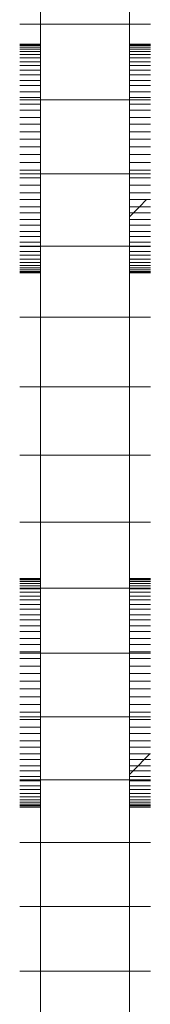
# Model space of a CAD drawing. Units: millimetres. Extents: x -7647 to 13353, y -11758 to 17942.
# Drawn here: x 4884 to 4906, y 3962 to 4128 of the extents above; entities that cross this region are included whole.
import ezdxf

# ---------------------------------------------------------------- set-up
doc = ezdxf.new("R2010")
doc.units = ezdxf.units.MM
doc.header["$MEASUREMENT"] = 0
doc.layers.add('0_Nr_pióra__7', color=7, linetype='Continuous', lineweight=13)

msp = doc.modelspace()

# ---------------------------------------------------------------- linework, layer by layer
at = {"layer": '0_Nr_pióra__7', "color": 7, "linetype": 'Continuous', "lineweight": 13}
for p, q in [((4887.06, 4126.77), (4887.06, 4139.75)), ((4902.06, 4139.75), (4902.06, 4126.77)), ((4883.57, 4126.77), (4887.06, 4126.77)), ((4887.06, 4126.77), (4902.06, 4126.77)), ((4887.06, 4126.77), (4887.06, 4123.43)), ((4902.06, 4123.43), (4902.06, 4126.77)), ((4905.56, 4126.77), (4902.06, 4126.77)), ((4883.57, 4123.43), (4887.06, 4123.43)), ((4883.57, 4123.35), (4887.06, 4123.35)), ((4883.57, 4123.17), (4887.06, 4123.17)), ((4887.06, 4123.43), (4887.06, 4123.35)), ((4887.06, 4123.35), (4887.06, 4123.17)), ((4887.06, 4123.17), (4887.06, 4122.92)), ((4905.56, 4123.43), (4902.06, 4123.43)), ((4902.06, 4123.35), (4902.06, 4123.43)), ((4905.56, 4123.35), (4902.06, 4123.35)), ((4902.06, 4123.17), (4902.06, 4123.35)), ((4905.56, 4123.17), (4902.06, 4123.17)), ((4902.06, 4122.92), (4902.06, 4123.17)), ((4883.57, 4122.92), (4887.06, 4122.92)), ((4883.57, 4122.57), (4887.06, 4122.57)), ((4883.57, 4122.18), (4887.06, 4122.18)), ((4883.57, 4121.66), (4887.06, 4121.66)), ((4887.06, 4122.92), (4887.06, 4122.57)), ((4887.06, 4122.57), (4887.06, 4122.18)), ((4887.06, 4122.18), (4887.06, 4121.66)), ((4887.06, 4121.66), (4887.06, 4121.14)), ((4905.56, 4122.92), (4902.06, 4122.92)), ((4902.06, 4122.57), (4902.06, 4122.92)), ((4905.56, 4122.57), (4902.06, 4122.57)), ((4902.06, 4122.18), (4902.06, 4122.57)), ((4905.56, 4122.18), (4902.06, 4122.18)), ((4902.06, 4121.66), (4902.06, 4122.18)), ((4905.56, 4121.66), (4902.06, 4121.66)), ((4902.06, 4121.14), (4902.06, 4121.66)), ((4883.57, 4121.14), (4887.06, 4121.14)), ((4883.57, 4120.47), (4887.06, 4120.47)), ((4883.57, 4119.83), (4887.06, 4119.83)), ((4887.06, 4121.14), (4887.06, 4120.47)), ((4887.06, 4120.47), (4887.06, 4119.83)), ((4887.06, 4119.83), (4887.06, 4119.02)), ((4905.56, 4121.14), (4902.06, 4121.14)), ((4902.06, 4120.47), (4902.06, 4121.14)), ((4905.56, 4120.47), (4902.06, 4120.47)), ((4902.06, 4119.83), (4902.06, 4120.47)), ((4905.56, 4119.83), (4902.06, 4119.83)), ((4902.06, 4119.02), (4902.06, 4119.83)), ((4883.57, 4119.02), (4887.06, 4119.02)), ((4883.57, 4118.27), (4887.06, 4118.27)), ((4887.06, 4119.02), (4887.06, 4118.27)), ((4887.06, 4118.27), (4887.06, 4117.33)), ((4905.56, 4119.02), (4902.06, 4119.02)), ((4902.06, 4118.27), (4902.06, 4119.02)), ((4905.56, 4118.27), (4902.06, 4118.27)), ((4902.06, 4117.33), (4902.06, 4118.27)), ((4883.57, 4117.33), (4887.06, 4117.33)), ((4883.57, 4116.48), (4887.06, 4116.48)), ((4887.06, 4117.33), (4887.06, 4116.48)), ((4887.06, 4116.48), (4887.06, 4115.42)), ((4905.56, 4117.33), (4902.06, 4117.33)), ((4902.06, 4116.48), (4902.06, 4117.33)), ((4905.56, 4116.48), (4902.06, 4116.48)), ((4902.06, 4115.42), (4902.06, 4116.48)), ((4883.57, 4115.42), (4887.06, 4115.42)), ((4887.06, 4115.42), (4887.06, 4114.48)), ((4905.56, 4115.42), (4902.06, 4115.42)), ((4902.06, 4114.48), (4902.06, 4115.42)), ((4883.57, 4114.48), (4887.06, 4114.48)), ((4883.57, 4114.07), (4887.06, 4114.07)), ((4883.57, 4113.33), (4887.06, 4113.33)), ((4887.06, 4114.48), (4887.06, 4114.07)), ((4887.06, 4114.07), (4902.06, 4114.07)), ((4887.06, 4114.07), (4887.06, 4113.33)), ((4887.06, 4113.33), (4887.06, 4112.3)), ((4905.56, 4114.48), (4902.06, 4114.48)), ((4902.06, 4114.07), (4902.06, 4114.48)), ((4905.56, 4114.07), (4902.06, 4114.07)), ((4902.06, 4113.33), (4902.06, 4114.07)), ((4905.56, 4113.33), (4902.06, 4113.33)), ((4902.06, 4112.3), (4902.06, 4113.33)), ((4883.57, 4112.3), (4887.06, 4112.3)), ((4887.06, 4112.3), (4887.06, 4111.07)), ((4905.56, 4112.3), (4902.06, 4112.3)), ((4902.06, 4111.07), (4902.06, 4112.3)), ((4883.57, 4111.07), (4887.06, 4111.07)), ((4883.57, 4109.95), (4887.06, 4109.95)), ((4887.06, 4111.07), (4887.06, 4109.95)), ((4887.06, 4109.95), (4887.06, 4108.67)), ((4905.56, 4111.07), (4902.06, 4111.07)), ((4902.06, 4111.07), (4902.06, 4109.95)), ((4905.56, 4109.95), (4902.06, 4109.95)), ((4902.06, 4108.67), (4902.06, 4109.95)), ((4883.57, 4108.67), (4887.06, 4108.67)), ((4887.06, 4108.67), (4887.06, 4107.47)), ((4905.56, 4108.67), (4902.06, 4108.67)), ((4902.06, 4107.47), (4902.06, 4108.67)), ((4883.57, 4107.47), (4887.06, 4107.47)), ((4887.06, 4107.47), (4887.06, 4106.15)), ((4905.56, 4107.47), (4902.06, 4107.47)), ((4902.06, 4106.15), (4902.06, 4107.47)), ((4883.57, 4106.15), (4887.06, 4106.15)), ((4887.06, 4104.86), (4887.06, 4106.15)), ((4905.56, 4106.15), (4902.06, 4106.15)), ((4902.06, 4104.86), (4902.06, 4106.15)), ((4883.57, 4104.86), (4887.06, 4104.86)), ((4883.57, 4103.53), (4887.06, 4103.53)), ((4887.06, 4104.86), (4887.06, 4103.53)), ((4887.06, 4103.53), (4887.06, 4102.25)), ((4905.56, 4104.86), (4902.06, 4104.86)), ((4902.06, 4103.53), (4902.06, 4104.86)), ((4905.56, 4103.53), (4902.06, 4103.53)), ((4902.06, 4102.25), (4902.06, 4103.53)), ((4883.57, 4102.25), (4887.06, 4102.25)), ((4883.57, 4101.64), (4887.06, 4101.64)), ((4887.06, 4102.25), (4887.06, 4101.64)), ((4887.06, 4101.64), (4902.06, 4101.64)), ((4887.06, 4101.64), (4887.06, 4100.93)), ((4905.56, 4102.25), (4902.06, 4102.25)), ((4902.06, 4101.64), (4902.06, 4102.25)), ((4905.56, 4101.64), (4902.06, 4101.64)), ((4902.06, 4100.93), (4902.06, 4101.64)), ((4883.57, 4100.93), (4887.06, 4100.93)), ((4887.06, 4100.93), (4887.06, 4099.73)), ((4905.56, 4100.93), (4902.06, 4100.93)), ((4902.06, 4099.73), (4902.06, 4100.93)), ((4883.57, 4099.73), (4887.06, 4099.73)), ((4883.57, 4098.44), (4887.06, 4098.44)), ((4887.06, 4099.73), (4887.06, 4098.44)), ((4887.06, 4098.44), (4887.06, 4097.33)), ((4905.56, 4099.73), (4902.06, 4099.73)), ((4902.06, 4098.44), (4902.06, 4099.73)), ((4905.56, 4098.44), (4902.06, 4098.44)), ((4902.06, 4098.44), (4902.06, 4097.33)), ((4883.57, 4097.33), (4887.06, 4097.33)), ((4887.06, 4097.33), (4887.06, 4096.1)), ((4904.94, 4097.33), (4902.06, 4097.33)), ((4902.06, 4096.1), (4902.06, 4097.33)), ((4904.94, 4097.33), (4903.73, 4096.1)), ((4905.56, 4097.33), (4904.94, 4097.33)), ((4883.57, 4096.1), (4887.06, 4096.1)), ((4883.57, 4095.07), (4887.06, 4095.07)), ((4887.06, 4096.1), (4887.06, 4095.07)), ((4887.06, 4095.07), (4887.06, 4093.92)), ((4902.06, 4095.07), (4902.06, 4096.1)), ((4903.73, 4096.1), (4902.06, 4096.1)), ((4902.72, 4095.07), (4902.06, 4094.39)), ((4902.72, 4095.07), (4902.06, 4095.07)), ((4902.06, 4094.39), (4902.06, 4095.07)), ((4903.73, 4096.1), (4902.72, 4095.07)), ((4905.56, 4095.07), (4902.72, 4095.07)), ((4905.56, 4096.1), (4903.73, 4096.1)), ((4883.57, 4093.92), (4887.06, 4093.92)), ((4887.06, 4093.92), (4887.06, 4092.97)), ((4902.06, 4093.92), (4902.06, 4094.39)), ((4905.56, 4093.92), (4902.06, 4093.92)), ((4902.06, 4092.97), (4902.06, 4093.92)), ((4883.57, 4092.97), (4887.06, 4092.97)), ((4883.57, 4091.92), (4887.06, 4091.92)), ((4887.06, 4092.97), (4887.06, 4091.92)), ((4887.06, 4091.92), (4887.06, 4091.07)), ((4905.56, 4092.97), (4902.06, 4092.97)), ((4902.06, 4091.92), (4902.06, 4092.97)), ((4905.56, 4091.92), (4902.06, 4091.92)), ((4902.06, 4091.07), (4902.06, 4091.92)), ((4883.57, 4091.07), (4887.06, 4091.07)), ((4883.57, 4090.13), (4887.06, 4090.13)), ((4887.06, 4091.07), (4887.06, 4090.13)), ((4887.06, 4090.13), (4887.06, 4089.46)), ((4905.56, 4091.07), (4902.06, 4091.07)), ((4902.06, 4090.13), (4902.06, 4091.07)), ((4905.56, 4090.13), (4902.06, 4090.13)), ((4902.06, 4089.46), (4902.06, 4090.13)), ((4883.57, 4089.46), (4887.06, 4089.46)), ((4883.57, 4089.38), (4887.06, 4089.38)), ((4883.57, 4088.56), (4887.06, 4088.56)), ((4887.06, 4089.46), (4902.06, 4089.46)), ((4887.06, 4089.46), (4887.06, 4089.38)), ((4887.06, 4089.38), (4887.06, 4088.56)), ((4887.06, 4088.56), (4887.06, 4087.92)), ((4905.56, 4089.46), (4902.06, 4089.46)), ((4902.06, 4089.38), (4902.06, 4089.46)), ((4905.56, 4089.38), (4902.06, 4089.38)), ((4902.06, 4088.56), (4902.06, 4089.38)), ((4905.56, 4088.56), (4902.06, 4088.56)), ((4902.06, 4087.92), (4902.06, 4088.56)), ((4883.57, 4087.92), (4887.06, 4087.92)), ((4883.57, 4087.25), (4887.06, 4087.25)), ((4883.57, 4086.73), (4887.06, 4086.73)), ((4887.06, 4087.92), (4887.06, 4087.25)), ((4887.06, 4087.25), (4887.06, 4086.73)), ((4887.06, 4086.73), (4887.06, 4086.21)), ((4905.56, 4087.92), (4902.06, 4087.92)), ((4902.06, 4087.25), (4902.06, 4087.92)), ((4905.56, 4087.25), (4902.06, 4087.25)), ((4902.06, 4086.73), (4902.06, 4087.25)), ((4905.56, 4086.73), (4902.06, 4086.73)), ((4902.06, 4086.21), (4902.06, 4086.73)), ((4883.57, 4086.21), (4887.06, 4086.21)), ((4883.57, 4085.82), (4887.06, 4085.82)), ((4883.57, 4085.47), (4887.06, 4085.47)), ((4883.57, 4085.23), (4887.06, 4085.23)), ((4883.57, 4085.05), (4887.06, 4085.05)), ((4887.06, 4086.21), (4887.06, 4085.82)), ((4887.06, 4085.82), (4887.06, 4085.47)), ((4887.06, 4085.47), (4887.06, 4085.23)), ((4887.06, 4085.23), (4887.06, 4085.05)), ((4887.06, 4085.05), (4887.06, 4084.96)), ((4905.56, 4086.21), (4902.06, 4086.21)), ((4902.06, 4085.82), (4902.06, 4086.21)), ((4905.56, 4085.82), (4902.06, 4085.82)), ((4902.06, 4085.47), (4902.06, 4085.82)), ((4905.56, 4085.47), (4902.06, 4085.47)), ((4902.06, 4085.23), (4902.06, 4085.47)), ((4905.56, 4085.23), (4902.06, 4085.23)), ((4902.06, 4085.05), (4902.06, 4085.23)), ((4905.56, 4085.05), (4902.06, 4085.05)), ((4902.06, 4084.96), (4902.06, 4085.05)), ((4883.57, 4084.96), (4887.06, 4084.96)), ((4887.06, 4077.52), (4887.06, 4084.96)), ((4905.56, 4084.96), (4902.06, 4084.96)), ((4902.06, 4084.96), (4902.06, 4077.52)), ((4883.57, 4077.52), (4887.06, 4077.52)), ((4887.06, 4077.52), (4902.06, 4077.52)), ((4887.06, 4065.82), (4887.06, 4077.52)), ((4905.56, 4077.52), (4902.06, 4077.52)), ((4902.06, 4077.52), (4902.06, 4065.82)), ((4883.57, 4065.82), (4887.06, 4065.82)), ((4887.06, 4065.82), (4902.06, 4065.82)), ((4887.06, 4054.33), (4887.06, 4065.82)), ((4905.56, 4065.82), (4902.06, 4065.82)), ((4902.06, 4065.82), (4902.06, 4054.33)), ((4883.57, 4054.33), (4887.06, 4054.33)), ((4887.06, 4054.33), (4902.06, 4054.33)), ((4887.06, 4043.06), (4887.06, 4054.33)), ((4905.56, 4054.33), (4902.06, 4054.33)), ((4902.06, 4054.33), (4902.06, 4043.06)), ((4883.57, 4043.06), (4887.06, 4043.06)), ((4887.06, 4043.06), (4902.06, 4043.06)), ((4887.06, 4033.62), (4887.06, 4043.06)), ((4905.56, 4043.06), (4902.06, 4043.06)), ((4902.06, 4043.06), (4902.06, 4033.62)), ((4883.57, 4033.62), (4887.06, 4033.62)), ((4883.57, 4033.53), (4887.06, 4033.53)), ((4883.57, 4033.35), (4887.06, 4033.35)), ((4883.57, 4033.11), (4887.06, 4033.11)), ((4883.57, 4032.75), (4887.06, 4032.75)), ((4883.57, 4032.36), (4887.06, 4032.36)), ((4887.06, 4033.62), (4887.06, 4033.53)), ((4887.06, 4033.53), (4887.06, 4033.35)), ((4887.06, 4033.35), (4887.06, 4033.11)), ((4887.06, 4033.11), (4887.06, 4032.75)), ((4887.06, 4032.75), (4887.06, 4032.36)), ((4887.06, 4032.36), (4887.06, 4031.97)), ((4905.56, 4033.62), (4902.06, 4033.62)), ((4902.06, 4033.53), (4902.06, 4033.62)), ((4905.56, 4033.53), (4902.06, 4033.53)), ((4902.06, 4033.35), (4902.06, 4033.53)), ((4905.56, 4033.35), (4902.06, 4033.35)), ((4902.06, 4033.11), (4902.06, 4033.35)), ((4905.56, 4033.11), (4902.06, 4033.11)), ((4902.06, 4032.75), (4902.06, 4033.11)), ((4905.56, 4032.75), (4902.06, 4032.75)), ((4902.06, 4032.36), (4902.06, 4032.75)), ((4905.56, 4032.36), (4902.06, 4032.36)), ((4902.06, 4032.36), (4902.06, 4031.97)), ((4883.57, 4031.97), (4887.06, 4031.97)), ((4883.57, 4031.84), (4887.06, 4031.84)), ((4883.57, 4031.32), (4887.06, 4031.32)), ((4883.57, 4030.65), (4887.06, 4030.65)), ((4887.06, 4031.97), (4902.06, 4031.97)), ((4887.06, 4031.97), (4887.06, 4031.84)), ((4887.06, 4031.84), (4887.06, 4031.32)), ((4887.06, 4031.32), (4887.06, 4030.65)), ((4887.06, 4030.65), (4887.06, 4030.01)), ((4905.56, 4031.97), (4902.06, 4031.97)), ((4902.06, 4031.84), (4902.06, 4031.97)), ((4905.56, 4031.84), (4902.06, 4031.84)), ((4902.06, 4031.32), (4902.06, 4031.84)), ((4905.56, 4031.32), (4902.06, 4031.32)), ((4902.06, 4030.65), (4902.06, 4031.32)), ((4905.56, 4030.65), (4902.06, 4030.65)), ((4902.06, 4030.01), (4902.06, 4030.65)), ((4883.57, 4030.01), (4887.06, 4030.01)), ((4883.57, 4029.2), (4887.06, 4029.2)), ((4887.06, 4030.01), (4887.06, 4029.2)), ((4887.06, 4029.2), (4887.06, 4028.45)), ((4905.56, 4030.01), (4902.06, 4030.01)), ((4902.06, 4029.2), (4902.06, 4030.01)), ((4905.56, 4029.2), (4902.06, 4029.2)), ((4902.06, 4028.45), (4902.06, 4029.2)), ((4883.57, 4028.45), (4887.06, 4028.45)), ((4883.57, 4027.51), (4887.06, 4027.51)), ((4887.06, 4028.45), (4887.06, 4027.51)), ((4887.06, 4027.51), (4887.06, 4026.66)), ((4905.56, 4028.45), (4902.06, 4028.45)), ((4902.06, 4027.51), (4902.06, 4028.45)), ((4905.56, 4027.51), (4902.06, 4027.51)), ((4902.06, 4026.66), (4902.06, 4027.51)), ((4883.57, 4026.66), (4887.06, 4026.66)), ((4883.57, 4025.61), (4887.06, 4025.61)), ((4887.06, 4026.66), (4887.06, 4025.61)), ((4887.06, 4025.61), (4887.06, 4024.66)), ((4905.56, 4026.66), (4902.06, 4026.66)), ((4902.06, 4025.61), (4902.06, 4026.66)), ((4905.56, 4025.61), (4902.06, 4025.61)), ((4902.06, 4024.66), (4902.06, 4025.61)), ((4883.57, 4024.66), (4887.06, 4024.66)), ((4887.06, 4024.66), (4887.06, 4023.51)), ((4905.56, 4024.66), (4902.06, 4024.66)), ((4902.06, 4023.51), (4902.06, 4024.66)), ((4883.57, 4023.51), (4887.06, 4023.51)), ((4883.57, 4022.48), (4887.06, 4022.48)), ((4887.06, 4023.51), (4887.06, 4022.48)), ((4887.06, 4022.48), (4887.06, 4021.25)), ((4905.56, 4023.51), (4902.06, 4023.51)), ((4902.06, 4022.48), (4902.06, 4023.51)), ((4905.56, 4022.48), (4902.06, 4022.48)), ((4902.06, 4021.25), (4902.06, 4022.48)), ((4883.57, 4021.25), (4887.06, 4021.25)), ((4883.57, 4021.07), (4887.06, 4021.07)), ((4887.06, 4021.25), (4887.06, 4021.07)), ((4887.06, 4021.07), (4902.06, 4021.07)), ((4887.06, 4021.07), (4887.06, 4020.13)), ((4905.56, 4021.25), (4902.06, 4021.25)), ((4902.06, 4021.07), (4902.06, 4021.25)), ((4905.56, 4021.07), (4902.06, 4021.07)), ((4902.06, 4020.13), (4902.06, 4021.07)), ((4883.57, 4020.13), (4887.06, 4020.13)), ((4883.57, 4018.85), (4887.06, 4018.85)), ((4887.06, 4020.13), (4887.06, 4018.85)), ((4887.06, 4018.85), (4887.06, 4017.65)), ((4905.56, 4020.13), (4902.06, 4020.13)), ((4902.06, 4018.85), (4902.06, 4020.13)), ((4905.56, 4018.85), (4902.06, 4018.85)), ((4902.06, 4017.65), (4902.06, 4018.85)), ((4883.57, 4017.65), (4887.06, 4017.65)), ((4887.06, 4017.65), (4887.06, 4016.33)), ((4905.56, 4017.65), (4902.06, 4017.65)), ((4902.06, 4016.33), (4902.06, 4017.65)), ((4883.57, 4016.33), (4887.06, 4016.33)), ((4887.06, 4016.33), (4887.06, 4015.05)), ((4905.56, 4016.33), (4902.06, 4016.33)), ((4902.06, 4015.05), (4902.06, 4016.33)), ((4883.57, 4015.05), (4887.06, 4015.05)), ((4887.06, 4015.05), (4887.06, 4013.71)), ((4905.56, 4015.05), (4902.06, 4015.05)), ((4902.06, 4013.71), (4902.06, 4015.05)), ((4883.57, 4013.71), (4887.06, 4013.71)), ((4883.57, 4012.43), (4887.06, 4012.43)), ((4887.06, 4013.71), (4887.06, 4012.43)), ((4887.06, 4012.43), (4887.06, 4011.11)), ((4905.56, 4013.71), (4902.06, 4013.71)), ((4902.06, 4012.43), (4902.06, 4013.71)), ((4905.56, 4012.43), (4902.06, 4012.43)), ((4902.06, 4011.11), (4902.06, 4012.43)), ((4883.57, 4011.11), (4887.06, 4011.11)), ((4887.06, 4011.11), (4887.06, 4010.34)), ((4905.56, 4011.11), (4902.06, 4011.11)), ((4902.06, 4010.34), (4902.06, 4011.11)), ((4883.57, 4010.34), (4887.06, 4010.34)), ((4883.57, 4009.91), (4887.06, 4009.91)), ((4887.06, 4010.34), (4902.06, 4010.34)), ((4887.06, 4010.34), (4887.06, 4009.91)), ((4887.06, 4009.91), (4887.06, 4008.63)), ((4905.56, 4010.34), (4902.06, 4010.34)), ((4902.06, 4009.91), (4902.06, 4010.34)), ((4905.56, 4009.91), (4902.06, 4009.91)), ((4902.06, 4008.63), (4902.06, 4009.91)), ((4883.57, 4008.63), (4887.06, 4008.63)), ((4883.57, 4007.51), (4887.06, 4007.51)), ((4887.06, 4008.63), (4887.06, 4007.51)), ((4887.06, 4007.51), (4887.06, 4006.28)), ((4905.56, 4008.63), (4902.06, 4008.63)), ((4902.06, 4007.51), (4902.06, 4008.63)), ((4905.56, 4007.51), (4902.06, 4007.51)), ((4902.06, 4007.51), (4902.06, 4006.28)), ((4883.57, 4006.28), (4887.06, 4006.28)), ((4887.06, 4006.28), (4887.06, 4005.25)), ((4905.56, 4006.28), (4902.06, 4006.28)), ((4902.06, 4005.25), (4902.06, 4006.28)), ((4883.57, 4005.25), (4887.06, 4005.25)), ((4883.57, 4004.1), (4887.06, 4004.1)), ((4887.06, 4005.25), (4887.06, 4004.1)), ((4887.06, 4003.15), (4887.06, 4004.1)), ((4905.56, 4005.25), (4902.06, 4005.25)), ((4902.06, 4004.1), (4902.06, 4005.25)), ((4902.06, 4003.15), (4902.06, 4004.1)), ((4905.45, 4004.1), (4902.06, 4004.1)), ((4905.45, 4004.1), (4904.52, 4003.15)), ((4905.56, 4004.1), (4905.45, 4004.1)), ((4883.57, 4003.15), (4887.06, 4003.15)), ((4887.06, 4003.15), (4887.06, 4002.1)), ((4904.52, 4003.15), (4902.06, 4003.15)), ((4902.06, 4002.1), (4902.06, 4003.15)), ((4904.52, 4003.15), (4903.49, 4002.1)), ((4905.56, 4003.15), (4904.52, 4003.15)), ((4883.57, 4002.1), (4887.06, 4002.1)), ((4883.57, 4001.25), (4887.06, 4001.25)), ((4887.06, 4002.1), (4887.06, 4001.25)), ((4887.06, 4001.25), (4887.06, 4000.31)), ((4903.49, 4002.1), (4902.06, 4002.1)), ((4902.06, 4001.25), (4902.06, 4002.1)), ((4902.66, 4001.25), (4902.06, 4000.64)), ((4902.66, 4001.25), (4902.06, 4001.25)), ((4902.06, 4000.64), (4902.06, 4001.25)), ((4902.06, 4000.31), (4902.06, 4000.64)), ((4903.49, 4002.1), (4902.66, 4001.25)), ((4905.56, 4001.25), (4902.66, 4001.25)), ((4905.56, 4002.1), (4903.49, 4002.1)), ((4883.57, 4000.31), (4887.06, 4000.31)), ((4883.57, 3999.76), (4887.06, 3999.76)), ((4883.57, 3999.56), (4887.06, 3999.56)), ((4887.06, 4000.31), (4887.06, 3999.76)), ((4887.06, 3999.76), (4902.06, 3999.76)), ((4887.06, 3999.76), (4887.06, 3999.56)), ((4887.06, 3999.56), (4887.06, 3998.75)), ((4905.56, 4000.31), (4902.06, 4000.31)), ((4902.06, 4000.31), (4902.06, 3999.76)), ((4905.56, 3999.76), (4902.06, 3999.76)), ((4902.06, 3999.56), (4902.06, 3999.76)), ((4905.56, 3999.56), (4902.06, 3999.56)), ((4902.06, 3998.75), (4902.06, 3999.56)), ((4883.57, 3998.75), (4887.06, 3998.75)), ((4883.57, 3998.11), (4887.06, 3998.11)), ((4883.57, 3997.43), (4887.06, 3997.43)), ((4887.06, 3998.75), (4887.06, 3998.11)), ((4887.06, 3998.11), (4887.06, 3997.43)), ((4887.06, 3997.43), (4887.06, 3996.91)), ((4905.56, 3998.75), (4902.06, 3998.75)), ((4902.06, 3998.11), (4902.06, 3998.75)), ((4905.56, 3998.11), (4902.06, 3998.11)), ((4902.06, 3997.43), (4902.06, 3998.11)), ((4905.56, 3997.43), (4902.06, 3997.43)), ((4902.06, 3996.91), (4902.06, 3997.43)), ((4883.57, 3996.91), (4887.06, 3996.91)), ((4883.57, 3996.4), (4887.06, 3996.4)), ((4883.57, 3996.01), (4887.06, 3996.01)), ((4883.57, 3995.65), (4887.06, 3995.65)), ((4887.06, 3996.91), (4887.06, 3996.4)), ((4887.06, 3996.4), (4887.06, 3996.01)), ((4887.06, 3996.01), (4887.06, 3995.65)), ((4887.06, 3995.65), (4887.06, 3995.41)), ((4905.56, 3996.91), (4902.06, 3996.91)), ((4902.06, 3996.4), (4902.06, 3996.91)), ((4905.56, 3996.4), (4902.06, 3996.4)), ((4902.06, 3996.01), (4902.06, 3996.4)), ((4905.56, 3996.01), (4902.06, 3996.01)), ((4902.06, 3995.65), (4902.06, 3996.01)), ((4905.56, 3995.65), (4902.06, 3995.65)), ((4902.06, 3995.41), (4902.06, 3995.65)), ((4883.57, 3995.41), (4887.06, 3995.41)), ((4883.57, 3995.23), (4887.06, 3995.23)), ((4883.57, 3995.14), (4887.06, 3995.14)), ((4887.06, 3995.41), (4887.06, 3995.23)), ((4887.06, 3995.23), (4887.06, 3995.14)), ((4887.06, 3989.19), (4887.06, 3995.14)), ((4905.56, 3995.41), (4902.06, 3995.41)), ((4902.06, 3995.23), (4902.06, 3995.41)), ((4905.56, 3995.23), (4902.06, 3995.23)), ((4902.06, 3995.14), (4902.06, 3995.23)), ((4905.56, 3995.14), (4902.06, 3995.14)), ((4902.06, 3995.14), (4902.06, 3989.19)), ((4883.57, 3989.19), (4887.06, 3989.19)), ((4887.06, 3989.19), (4902.06, 3989.19)), ((4887.06, 3978.46), (4887.06, 3989.19)), ((4905.56, 3989.19), (4902.06, 3989.19)), ((4902.06, 3989.19), (4902.06, 3978.46)), ((4883.57, 3978.46), (4887.06, 3978.46)), ((4887.06, 3978.46), (4902.06, 3978.46)), ((4887.06, 3967.56), (4887.06, 3978.46)), ((4905.56, 3978.46), (4902.06, 3978.46)), ((4902.06, 3978.46), (4902.06, 3967.56)), ((4883.57, 3967.56), (4887.06, 3967.56)), ((4887.06, 3967.56), (4902.06, 3967.56)), ((4887.06, 3956.47), (4887.06, 3967.56)), ((4905.56, 3967.56), (4902.06, 3967.56)), ((4902.06, 3967.56), (4902.06, 3956.47))]:
    msp.add_line(p, q, dxfattribs=at)

doc.saveas('drawing.dxf')
